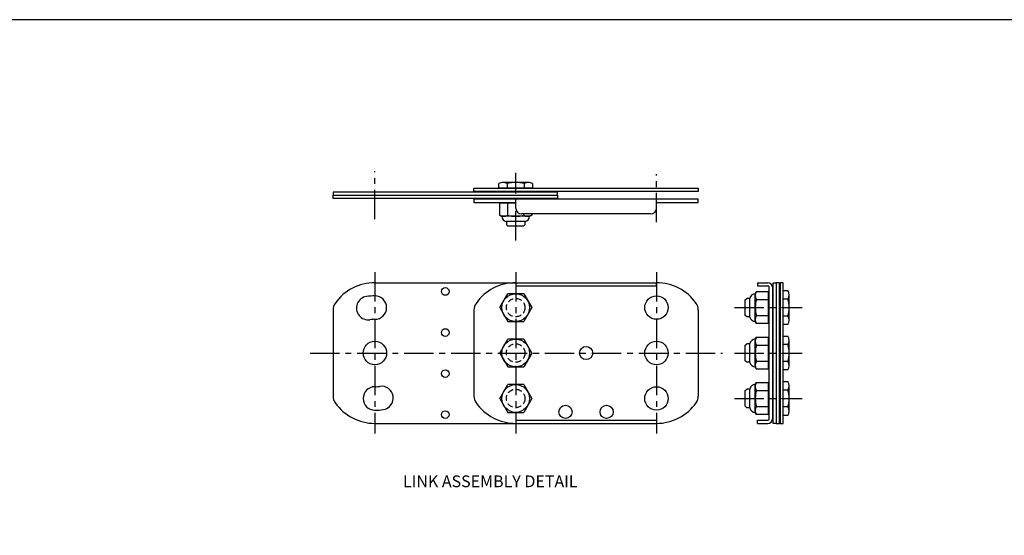
# Model space of a CAD drawing. Extents: x 0 to 136, y 0 to 88.
# Drawn here: x 60 to 102, y 66 to 88 of the extents above; entities that cross this region are included whole.
import ezdxf
from ezdxf.enums import TextEntityAlignment as Align

# ---------------------------------------------------------------- set-up
doc = ezdxf.new("R2010")
doc.units = 0
doc.linetypes.add('CENTER', pattern=[2, 1.25, -0.25, 0.25, -0.25])
doc.linetypes.add('HIDDEN', pattern=[0.375, 0.25, -0.125])
for name, color, linetype in [('BORDER', 1, 'CONTINUOUS'), ('OBJECT_LINKS', 7, 'CONTINUOUS'), ('TEXT-STD', 2, 'CONTINUOUS')]:
    doc.layers.add(name, color=color, linetype=linetype)
doc.styles.add('MASTER', font='romans', dxfattribs={"height": 0.5})

msp = doc.modelspace()

# ---------------------------------------------------------------- linework, layer by layer
at = {"layer": 'BORDER', "color": 1}
msp.add_lwpolyline([(0, 0), (136, 0), (136, 88), (0, 88)], close=True, dxfattribs=at)
at = {"layer": 'OBJECT_LINKS', "color": 1, "linetype": 'CENTER'}
for p, q in [((75.009985, 79.500096), (75.009985, 81.545236)), ((81.009985, 78.591787), (81.009985, 81.474854)), ((87.009985, 79.362625), (87.009985, 81.407764)), ((75.009985, 77.240879), (75.009985, 70.354656)), ((81.009985, 77.240879), (81.009985, 70.354656)), ((87.009985, 77.240879), (87.009985, 70.354656)), ((90.331023, 75.725122), (93.21409, 75.725122)), ((72.255909, 73.787622), (89.825615, 73.787622)), ((90.331023, 73.787622), (93.21409, 73.787622)), ((90.331023, 71.850122), (93.21409, 71.850122))]:
    msp.add_line(p, q, dxfattribs=at)
at = {"layer": 'OBJECT_LINKS', "color": 4, "linetype": 'CONTINUOUS'}
for p, q in [((80.288297, 80.811585), (80.288297, 81.011118)), ((81.58726, 81.061585), (80.432709, 81.061585)), ((80.649141, 81.011118), (80.649141, 80.811585)), ((81.370828, 81.011118), (81.370828, 80.811585)), ((81.731672, 81.011118), (81.731672, 80.811585)), ((81.731672, 80.811585), (80.288297, 80.811585)), ((81.009985, 80.178585), (80.328095, 80.178585)), ((80.328095, 79.664254), (80.328095, 80.178585)), ((80.66904, 79.664254), (80.66904, 80.178585)), ((80.419433, 79.618585), (80.328095, 79.664254)), ((81.600536, 79.618585), (80.419433, 79.618585)), ((81.413074, 79.388585), (80.606895, 79.388585)), ((80.615985, 79.388585), (80.615985, 79.253585)), ((81.350929, 79.664254), (81.350929, 79.716585)), ((81.403985, 79.388585), (81.403985, 79.253585)), ((81.691874, 79.664254), (81.600536, 79.618585)), ((81.691874, 79.716585), (81.691874, 79.664254)), ((80.675985, 79.193585), (80.615985, 79.253585)), ((81.343985, 79.193585), (80.675985, 79.193585)), ((81.403985, 79.253585), (81.343985, 79.193585)), ((91.22035, 76.315673), (91.266019, 76.407012)), ((91.266019, 76.407012), (91.78035, 76.407012)), ((91.78035, 75.043232), (91.78035, 76.407012)), ((92.41335, 75.003434), (92.41335, 76.44681)), ((92.41335, 76.44681), (92.612883, 76.44681)), ((90.79535, 76.059122), (90.85535, 76.119122)), ((90.79535, 75.391122), (90.79535, 76.059122)), ((90.99035, 76.119122), (90.85535, 76.119122)), ((90.99035, 75.322032), (90.99035, 76.128212)), ((91.22035, 75.134571), (91.22035, 76.315673)), ((91.266019, 76.066067), (91.78035, 76.066067)), ((92.612883, 76.085966), (92.41335, 76.085966)), ((92.66335, 75.147846), (92.66335, 76.302398)), ((90.85535, 75.331122), (90.79535, 75.391122)), ((90.99035, 75.331122), (90.85535, 75.331122)), ((91.266019, 75.043232), (91.22035, 75.134571)), ((91.266019, 75.384177), (91.78035, 75.384177)), ((92.612883, 75.364278), (92.41335, 75.364278)), ((91.78035, 75.043232), (91.266019, 75.043232)), ((92.612883, 75.003434), (92.41335, 75.003434)), ((91.22035, 74.378173), (91.266019, 74.469512)), ((91.22035, 73.197071), (91.22035, 74.378173)), ((91.266019, 74.469512), (91.78035, 74.469512)), ((91.78035, 73.105732), (91.78035, 74.469512)), ((92.41335, 73.065934), (92.41335, 74.50931)), ((92.41335, 74.50931), (92.612883, 74.50931)), ((92.66335, 73.210346), (92.66335, 74.364898)), ((90.79535, 74.121622), (90.85535, 74.181622)), ((90.79535, 73.453622), (90.79535, 74.121622)), ((90.99035, 74.181622), (90.85535, 74.181622)), ((90.99035, 73.384532), (90.99035, 74.190712)), ((91.266019, 74.128567), (91.78035, 74.128567)), ((92.612883, 74.148466), (92.41335, 74.148466)), ((90.85535, 73.393622), (90.79535, 73.453622)), ((91.266019, 73.446677), (91.78035, 73.446677)), ((92.612883, 73.426778), (92.41335, 73.426778)), ((90.99035, 73.393622), (90.85535, 73.393622)), ((91.266019, 73.105732), (91.22035, 73.197071)), ((91.78035, 73.105732), (91.266019, 73.105732)), ((92.612883, 73.065934), (92.41335, 73.065934)), ((90.79535, 72.184122), (90.85535, 72.244122)), ((90.79535, 71.516122), (90.79535, 72.184122)), ((90.99035, 72.244122), (90.85535, 72.244122)), ((90.99035, 71.447032), (90.99035, 72.253212)), ((91.22035, 72.440673), (91.266019, 72.532012)), ((91.22035, 71.259571), (91.22035, 72.440673)), ((91.266019, 72.532012), (91.78035, 72.532012)), ((91.266019, 72.191067), (91.78035, 72.191067)), ((91.78035, 71.168232), (91.78035, 72.532012)), ((92.41335, 71.128434), (92.41335, 72.57181)), ((92.41335, 72.57181), (92.612883, 72.57181)), ((92.612883, 72.210966), (92.41335, 72.210966)), ((92.66335, 71.272846), (92.66335, 72.427398)), ((90.85535, 71.456122), (90.79535, 71.516122)), ((90.99035, 71.456122), (90.85535, 71.456122)), ((91.266019, 71.509177), (91.78035, 71.509177)), ((92.612883, 71.489278), (92.41335, 71.489278)), ((91.266019, 71.168232), (91.22035, 71.259571)), ((91.78035, 71.168232), (91.266019, 71.168232)), ((92.612883, 71.128434), (92.41335, 71.128434))]:
    msp.add_line(p, q, dxfattribs=at)
at = {"layer": 'OBJECT_LINKS'}
for p, q in [((82.789985, 80.646585), (73.229985, 80.646585)), ((73.229985, 80.646585), (73.229985, 80.511585)), ((79.229985, 80.811585), (88.789985, 80.811585)), ((79.229985, 80.676585), (79.229985, 80.811585)), ((88.789985, 80.676585), (79.229985, 80.676585)), ((79.229985, 80.676585), (79.229985, 80.646585)), ((82.789985, 80.646585), (82.789985, 80.676585)), ((82.789985, 80.511585), (82.789985, 80.646585)), ((88.789985, 80.811585), (88.789985, 80.676585)), ((73.229985, 80.511585), (82.789985, 80.511585)), ((73.229985, 80.511585), (82.789985, 80.511585)), ((73.229985, 80.376585), (73.229985, 80.511585)), ((82.789985, 80.376585), (73.229985, 80.376585)), ((79.229985, 80.346585), (79.229985, 80.376585)), ((88.789985, 80.346585), (79.229985, 80.346585)), ((79.229985, 80.346585), (79.229985, 80.211585)), ((79.229985, 80.211585), (81.009985, 80.211585)), ((81.009985, 79.966585), (81.009985, 80.346585)), ((82.789985, 80.511585), (82.789985, 80.376585)), ((82.789985, 80.376585), (82.789985, 80.346585)), ((87.009985, 79.966585), (87.009985, 80.346585)), ((87.009985, 80.211585), (88.789985, 80.211585)), ((88.789985, 80.211585), (88.789985, 80.346585)), ((86.759985, 79.716585), (81.259985, 79.716585)), ((75.009985, 76.787622), (81.009985, 76.787622)), ((81.009985, 76.787622), (87.009985, 76.787622)), ((81.009985, 76.787622), (81.009985, 76.652622)), ((87.009985, 76.652622), (87.009985, 76.787622)), ((91.31835, 76.787122), (91.75335, 76.787122)), ((91.31835, 76.787122), (91.31835, 76.652122)), ((91.97835, 70.788122), (91.97835, 76.787122)), ((91.97835, 76.787122), (92.11335, 76.787122)), ((92.11335, 76.787122), (92.11335, 70.788122)), ((92.11335, 76.787122), (92.11335, 70.788122)), ((92.24835, 76.787122), (92.11335, 76.787122)), ((92.24835, 70.788122), (92.24835, 76.787122)), ((92.27835, 76.787122), (92.27835, 70.788122)), ((92.41335, 76.787122), (92.27835, 76.787122)), ((92.41335, 70.788122), (92.41335, 76.787122)), ((81.009985, 76.652622), (87.009985, 76.652622)), ((91.31835, 76.652122), (91.75335, 76.652122)), ((91.81335, 70.983122), (91.81335, 76.592122)), ((91.94835, 76.592122), (91.94835, 70.983122)), ((73.229985, 75.619362), (73.229985, 71.955882)), ((79.229985, 75.619362), (79.229985, 71.955882)), ((88.789985, 75.619362), (88.789985, 71.955882)), ((81.009985, 70.922622), (87.009985, 70.922622)), ((81.009985, 70.922622), (81.009985, 70.787622)), ((87.009985, 70.922622), (87.009985, 70.787622)), ((91.31835, 70.788122), (91.31835, 70.923122)), ((91.31835, 70.923122), (91.75335, 70.923122)), ((75.009985, 70.787622), (81.009985, 70.787622)), ((81.009985, 70.787622), (87.009985, 70.787622)), ((91.31835, 70.788122), (91.75335, 70.788122)), ((92.11335, 70.788122), (91.97835, 70.788122)), ((92.11335, 70.788122), (92.24835, 70.788122)), ((92.27835, 70.788122), (92.41335, 70.788122))]:
    msp.add_line(p, q, dxfattribs=at)
at = {"layer": 'OBJECT_LINKS', "color": 4}
for p, q in [((80.328095, 75.725122), (80.66904, 76.315656)), ((81.350929, 76.315656), (80.66904, 76.315656)), ((81.350929, 76.315656), (81.691874, 75.725122)), ((80.328095, 75.725122), (80.66904, 75.134588)), ((81.691874, 75.725122), (81.350929, 75.134588)), ((80.66904, 75.134588), (81.350929, 75.134588)), ((80.328095, 73.787622), (80.66904, 74.378156)), ((81.350929, 74.378156), (80.66904, 74.378156)), ((81.350929, 74.378156), (81.691874, 73.787622)), ((80.328095, 73.787622), (80.66904, 73.197088)), ((81.691874, 73.787622), (81.350929, 73.197088)), ((80.66904, 73.197088), (81.350929, 73.197088)), ((80.328095, 71.850122), (80.66904, 72.440656)), ((81.350929, 72.440656), (80.66904, 72.440656)), ((81.350929, 72.440656), (81.691874, 71.850122)), ((80.328095, 71.850122), (80.66904, 71.259588)), ((81.691874, 71.850122), (81.350929, 71.259588)), ((80.66904, 71.259588), (81.350929, 71.259588))]:
    msp.add_line(p, q, dxfattribs=at)
at = {"layer": 'OBJECT_LINKS', "color": 3}
msp.add_line((92.27835, 70.788122), (92.24835, 70.788122), dxfattribs=at)
at = {"layer": 'OBJECT_LINKS'}
for centre, radius in [((78.009985, 76.412622), 0.164), ((87.009985, 75.725122), 0.5), ((78.009985, 74.662622), 0.164), ((75.009985, 73.787622), 0.5), ((87.009985, 73.787622), 0.5), ((84.009985, 73.787622), 0.281), ((78.009985, 72.912622), 0.164), ((87.009985, 71.850122), 0.5), ((78.009985, 71.162622), 0.164), ((83.134985, 71.277622), 0.281), ((84.884985, 71.277622), 0.281)]:
    msp.add_circle(centre, radius, dxfattribs=at)
at = {"layer": 'OBJECT_LINKS', "color": 4}
for centre in [(81.009985, 75.725122), (81.009985, 73.787622), (81.009985, 71.850122)]:
    msp.add_circle(centre, 0.590534, dxfattribs=at)
at = {"layer": 'OBJECT_LINKS', "color": 4, "linetype": 'HIDDEN'}
for centre in [(81.009985, 75.725122), (81.009985, 73.787622), (81.009985, 71.850122)]:
    msp.add_circle(centre, 0.394, dxfattribs=at)
at = {"layer": 'OBJECT_LINKS', "color": 4, "linetype": 'CONTINUOUS'}
for centre, radius, start, end in [((80.468719, 80.726686), 0.336829, 57.612085, 122.387915), ((81.009985, 79.746302), 1.315283, 74.076898, 105.923102), ((81.55125, 80.726686), 0.336829, 57.612085, 122.387915), ((80.498567, 79.959585), 0.341001, 240.005432, 299.994568), ((80.65426, 79.618585), 0.234826, 180, 258.363478), ((81.009985, 80.914084), 1.2955, 254.741379, 285.258621), ((81.521402, 79.959585), 0.341001, 240.005432, 299.994568), ((81.365709, 79.618585), 0.234826, 281.636522, 0), ((91.56135, 76.236539), 0.341001, 150.005432, 209.994568), ((92.328451, 76.266388), 0.336829, 327.612085, 32.387915), ((91.22035, 76.080847), 0.234826, 90, 168.363478), ((92.515849, 75.725122), 1.2955, 164.741379, 195.258621), ((91.348067, 75.725122), 1.315283, 344.076898, 15.923102), ((91.22035, 75.369397), 0.234826, 191.636522, 270), ((91.56135, 75.213705), 0.341001, 150.005432, 209.994568), ((92.328451, 75.183856), 0.336829, 327.612085, 32.387915), ((91.22035, 74.143347), 0.234826, 90, 168.363478), ((91.56135, 74.299039), 0.341001, 150.005432, 209.994568), ((92.328451, 74.328888), 0.336829, 327.612085, 32.387915), ((92.515849, 73.787622), 1.2955, 164.741379, 195.258621), ((91.348067, 73.787622), 1.315283, 344.076898, 15.923102), ((91.56135, 73.276205), 0.341001, 150.005432, 209.994568), ((92.328451, 73.246356), 0.336829, 327.612085, 32.387915), ((91.22035, 73.431897), 0.234826, 191.636522, 270), ((91.22035, 72.205847), 0.234826, 90, 168.363478), ((91.56135, 72.361539), 0.341001, 150.005432, 209.994568), ((92.515849, 71.850122), 1.2955, 164.741379, 195.258621), ((92.328451, 72.391388), 0.336829, 327.612085, 32.387915), ((91.348067, 71.850122), 1.315283, 344.076898, 15.923102), ((91.22035, 71.494397), 0.234826, 191.636522, 270), ((91.56135, 71.338705), 0.341001, 150.005432, 209.994568), ((92.328451, 71.308856), 0.336829, 327.612085, 32.387915)]:
    msp.add_arc(centre, radius, start, end, dxfattribs=at)
at = {"layer": 'OBJECT_LINKS'}
for centre, radius, start, end in [((81.259985, 79.966585), 0.25, 180, 270), ((86.759985, 79.966585), 0.25, 270, 0), ((75.009985, 74.727622), 2.06, 90, 145.136162), ((81.009985, 74.727622), 2.06, 90, 145.136162), ((87.009985, 74.727622), 2.06, 34.863838, 90), ((91.75335, 76.592122), 0.195, 0, 90), ((91.75335, 76.592122), 0.06, 0, 90), ((74.726614, 75.704288), 0.5, 98.41, 278.41), ((75.009985, 73.787622), 2.4375, 90, 98.41), ((75.009985, 75.725122), 0.5, 270, 90), ((73.729985, 75.619362), 0.5, 145.136162, 180), ((79.729985, 75.619362), 0.5, 145.136162, 180), ((88.289985, 75.619362), 0.5, 0, 34.863838), ((75.009985, 73.787622), 1.4375, 90, 98.41), ((75.009985, 71.850122), 0.5, 90, 270), ((75.009985, 73.787622), 1.4375, 270, 278.41), ((75.293355, 71.870956), 0.5, 278.41, 98.41), ((73.729985, 71.955882), 0.5, 180, 214.863838), ((79.729985, 71.955882), 0.5, 180, 214.863838), ((88.289985, 71.955882), 0.5, 325.136162, 0), ((75.009985, 72.847622), 2.06, 214.863838, 270), ((75.009985, 73.787622), 2.4375, 270, 278.41), ((81.009985, 72.847622), 2.06, 214.863838, 270), ((87.009985, 72.847622), 2.06, 270, 325.136162), ((91.75335, 70.983122), 0.06, 270, 0), ((91.75335, 70.983122), 0.195, 270, 0)]:
    msp.add_arc(centre, radius, start, end, dxfattribs=at)

# ---------------------------------------------------------------- texts
at = {"layer": 'TEXT-STD', "style": 'MASTER'}
msp.add_text('LINK ASSEMBLY DETAIL', height=0.5, dxfattribs=at).set_placement((79.927095, 68.253226), align=Align.MIDDLE)

doc.saveas('drawing.dxf')
